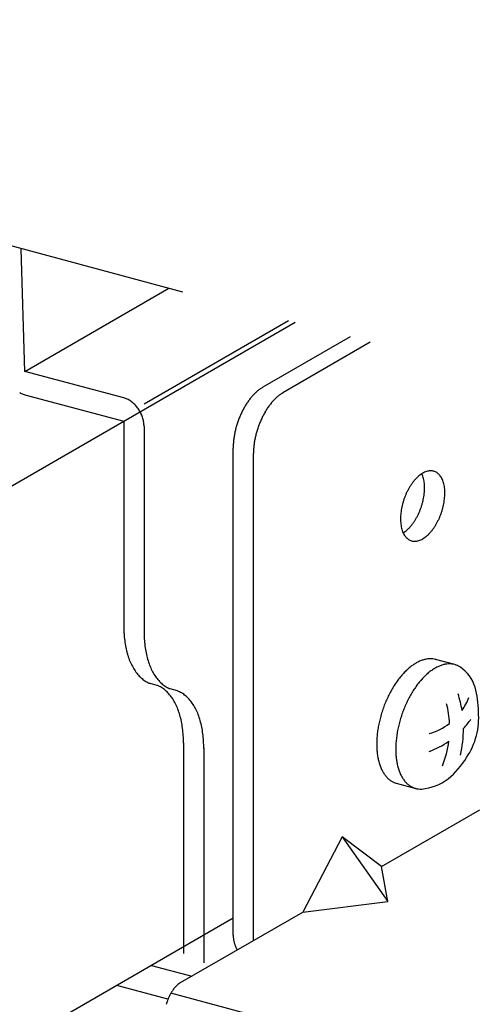
# Model space of a CAD drawing. Extents: x 50 to 4150, y 55 to 2915.
# Drawn here: x 794 to 803, y 1655 to 1673 of the extents above; entities that cross this region are included whole.
import ezdxf

# ---------------------------------------------------------------- set-up
doc = ezdxf.new("R2010")
doc.units = 0
doc.header["$LTSCALE"] = 10
doc.header["$MEASUREMENT"] = 0
doc.linetypes.add('DASHED1', pattern=[2.5, 1.25, -1.25])
for name, color, linetype in [('_6-2_太線１', 7, 'CONTINUOUS'), ('_6-3_太線２', 7, 'CONTINUOUS'), ('_6-9_ハッチ', 7, 'CONTINUOUS'), ('_6-A_中線', 7, 'CONTINUOUS'), ('_6-B_太線１', 7, 'CONTINUOUS'), ('_6-C_太線２', 7, 'CONTINUOUS')]:
    doc.layers.add(name, color=color, linetype=linetype)

msp = doc.modelspace()

# ---------------------------------------------------------------- linework, layer by layer
at = {"layer": '_6-2_太線１', "color": 3, "linetype": 'Continuous'}
for p, q in [((778.272, 1655.225), (799.332, 1667.385)), ((798.196, 1656.483), (778.247, 1644.966))]:
    msp.add_line(p, q, dxfattribs=at)
at = {"layer": '_6-3_太線２', "color": 2, "linetype": 'Continuous'}
for p, q in [((796.702, 1655.621), (797.437, 1655.424)), ((797.003, 1655.002), (796.066, 1655.253))]:
    msp.add_line(p, q, dxfattribs=at)
at = {"layer": '_6-9_ハッチ', "color": 4, "linetype": 'DASHED1'}
msp.add_line((966.314, 1622.642), (778.686, 1672.917), dxfattribs=at)
at = {"layer": '_6-A_中線', "color": 7, "linetype": 'Continuous'}
for p, q in [((794.386, 1666.484), (794.32, 1668.728)), ((794.386, 1666.484), (797.019, 1668.004)), ((796.566, 1665.891), (799.21, 1667.417)), ((796.195, 1666), (794.386, 1666.484)), ((794.386, 1666.058), (796.195, 1665.573)), ((796.195, 1665.573), (796.195, 1661.827)), ((796.566, 1665.474), (796.566, 1661.728)), ((796.807, 1660.741), (796.675, 1660.777)), ((797.178, 1660.642), (797.046, 1660.677)), ((797.287, 1659.691), (797.287, 1655.841)), ((797.658, 1659.591), (797.658, 1655.666))]:
    msp.add_line(p, q, dxfattribs=at)
for centre, radius, start, end in [((794.506, 1666.471), 0.431, 240.0227, 244.7612), ((794.493, 1666.444), 0.401, 244.7592, 249.7354), ((794.483, 1666.417), 0.372, 249.7339, 254.9668), ((794.476, 1666.391), 0.345, 254.9661, 255.034), ((796.105, 1665.667), 0.345, 74.9661, 75.034), ((796.098, 1665.641), 0.372, 69.7339, 74.9668), ((796.088, 1665.614), 0.401, 64.7592, 69.7354), ((796.075, 1665.586), 0.431, 60.0227, 64.7612), ((796.06, 1665.559), 0.462, 55.5007, 60.025), ((796.043, 1665.534), 0.493, 51.1672, 55.5032), ((796.024, 1665.512), 0.521, 46.9953, 51.1698), ((796.007, 1665.492), 0.548, 42.9577, 46.9978), ((795.99, 1665.477), 0.57, 39.0278, 42.9602), ((795.976, 1665.466), 0.588, 35.1792, 39.0302), ((795.965, 1665.458), 0.601, 31.3862, 35.1815), ((795.959, 1665.454), 0.609, 27.6236, 31.3885), ((795.958, 1665.454), 0.61, 23.8664, 27.6259), ((795.962, 1665.455), 0.605, 20.0898, 23.8687), ((795.972, 1665.459), 0.595, 16.2686, 20.0921), ((795.988, 1665.463), 0.579, 12.3773, 16.271), ((796.008, 1665.468), 0.558, 8.3901, 12.3798), ((796.032, 1665.472), 0.533, 4.2802, 8.3926), ((796.06, 1665.474), 0.505, 0.0208, 4.2828), ((796.09, 1665.474), 0.476, 359.9763, 0.0233), ((798.44, 1661.828), 2.246, 179.9688, 183.4684), ((798.191, 1661.813), 1.996, 183.4628, 187.2482), ((798.811, 1661.729), 2.246, 179.9688, 183.4684), ((798.562, 1661.714), 1.996, 183.4628, 187.2482), ((797.945, 1661.781), 1.748, 187.2418, 191.3774), ((797.712, 1661.734), 1.51, 191.3701, 195.9296), ((798.316, 1661.682), 1.748, 187.2418, 191.3774), ((797.5, 1661.674), 1.29, 195.9216, 200.9871), ((797.316, 1661.603), 1.093, 200.979, 206.637), ((798.083, 1661.635), 1.51, 191.3701, 195.9296), ((797.871, 1661.574), 1.29, 195.9216, 200.9871), ((797.165, 1661.527), 0.923, 206.6301, 212.9617), ((797.687, 1661.504), 1.093, 200.979, 206.637), ((797.047, 1661.451), 0.783, 212.958, 220.0216), ((796.964, 1661.381), 0.675, 220.0241, 227.8281), ((796.912, 1661.323), 0.597, 227.8397, 236.3108), ((797.535, 1661.427), 0.923, 206.6301, 212.9617), ((797.418, 1661.351), 0.783, 212.958, 220.0216), ((796.885, 1661.283), 0.548, 236.3325, 245.293), ((796.877, 1661.266), 0.529, 245.3222, 247.5834), ((796.605, 1660.252), 0.529, 65.3222, 67.5834), ((797.335, 1661.281), 0.675, 220.0241, 227.8281), ((796.597, 1660.235), 0.548, 56.3325, 65.293), ((797.283, 1661.224), 0.597, 227.8397, 236.3108), ((796.57, 1660.195), 0.597, 47.8397, 56.3108), ((797.256, 1661.184), 0.548, 236.3325, 245.293), ((797.247, 1661.167), 0.529, 245.3222, 247.5834), ((796.517, 1660.137), 0.675, 40.0241, 47.8281), ((796.434, 1660.067), 0.783, 32.958, 40.0216), ((796.317, 1659.991), 0.923, 26.6301, 32.9617), ((796.976, 1660.152), 0.529, 65.3222, 67.5834), ((796.968, 1660.135), 0.548, 56.3325, 65.293), ((796.941, 1660.095), 0.597, 47.8397, 56.3108), ((796.888, 1660.037), 0.675, 40.0241, 47.8281), ((796.165, 1659.915), 1.093, 20.979, 26.637), ((796.805, 1659.968), 0.783, 32.958, 40.0216), ((796.688, 1659.892), 0.923, 26.6301, 32.9617), ((795.981, 1659.844), 1.29, 15.9216, 20.9871), ((795.769, 1659.783), 1.51, 11.3701, 15.9296), ((796.536, 1659.815), 1.093, 20.979, 26.637), ((796.352, 1659.745), 1.29, 15.9216, 20.9871), ((795.536, 1659.736), 1.748, 7.2418, 11.3774), ((795.29, 1659.705), 1.996, 3.4628, 7.2482), ((796.14, 1659.684), 1.51, 11.3701, 15.9296), ((795.907, 1659.637), 1.748, 7.2418, 11.3774), ((795.041, 1659.689), 2.246, 359.9688, 3.4684), ((795.661, 1659.605), 1.996, 3.4628, 7.2482), ((795.412, 1659.59), 2.246, 359.9688, 3.4684)]:
    msp.add_arc(centre, radius, start, end, dxfattribs=at)
at = {"layer": '_6-B_太線１', "color": 3, "linetype": 'Continuous'}
for p, q in [((800.334, 1667.116), (798.737, 1666.194)), ((800.705, 1667.017), (799.107, 1666.094)), ((798.196, 1656.175), (798.196, 1665.082)), ((798.567, 1656.076), (798.567, 1664.982)), ((800.909, 1657.428), (802.71, 1658.468)), ((800.188, 1657.972), (799.468, 1656.596)), ((800.188, 1657.972), (801.023, 1656.788)), ((800.909, 1657.428), (800.188, 1657.972)), ((801.023, 1656.788), (800.909, 1657.428)), ((799.468, 1656.596), (801.023, 1656.788)), ((797.234, 1655.306), (799.468, 1656.596)), ((801.605, 1653.891), (797.055, 1655.111))]:
    msp.add_line(p, q, dxfattribs=at)
for centre, radius, start, end in [((799.243, 1665.423), 0.926, 134.2572, 136.2473), ((799.2, 1665.467), 0.864, 132.1746, 134.258), ((799.159, 1665.511), 0.804, 129.9895, 132.1755), ((799.122, 1665.556), 0.746, 127.6918, 129.9904), ((799.088, 1665.6), 0.69, 125.2714, 127.6928), ((799.057, 1665.644), 0.636, 122.7174, 125.2724), ((799.03, 1665.686), 0.586, 120.0189, 122.7184), ((799.428, 1665.545), 0.636, 122.7174, 125.2724), ((799.401, 1665.587), 0.586, 120.0189, 122.7184), ((799.572, 1665.161), 1.347, 146.6724, 148.2224), ((799.526, 1665.191), 1.292, 145.0793, 146.673), ((799.478, 1665.224), 1.234, 143.4369, 145.0799), ((799.43, 1665.26), 1.174, 141.7392, 143.4375), ((799.382, 1665.298), 1.113, 139.9797, 141.7398), ((799.334, 1665.338), 1.051, 138.1513, 139.9803), ((799.288, 1665.38), 0.988, 136.2465, 138.152), ((799.753, 1665.198), 1.113, 139.9797, 141.7398), ((799.705, 1665.239), 1.051, 138.1513, 139.9803), ((799.659, 1665.28), 0.988, 136.2465, 138.152), ((799.614, 1665.323), 0.926, 134.2572, 136.2473), ((799.571, 1665.367), 0.864, 132.1746, 134.258), ((799.53, 1665.412), 0.804, 129.9895, 132.1755), ((799.493, 1665.457), 0.746, 127.6918, 129.9904), ((799.459, 1665.501), 0.69, 125.2714, 127.6928), ((799.759, 1665.057), 1.561, 154.0839, 155.4885), ((799.729, 1665.071), 1.528, 152.6595, 154.0843), ((799.695, 1665.089), 1.49, 151.2107, 152.6599), ((799.657, 1665.11), 1.446, 149.733, 151.2111), ((799.615, 1665.134), 1.399, 148.2219, 149.7335), ((800.028, 1665.01), 1.446, 149.733, 151.2111), ((799.986, 1665.034), 1.399, 148.2219, 149.7335), ((799.942, 1665.062), 1.347, 146.6724, 148.2224), ((799.896, 1665.092), 1.292, 145.0793, 146.673), ((799.849, 1665.125), 1.234, 143.4369, 145.0799), ((799.801, 1665.16), 1.174, 141.7392, 143.4375), ((799.828, 1665.027), 1.636, 160.981, 162.3423), ((799.826, 1665.028), 1.634, 159.6188, 160.9813), ((799.817, 1665.031), 1.625, 158.2517, 159.6191), ((799.803, 1665.037), 1.61, 156.8761, 158.2521), ((799.784, 1665.045), 1.589, 155.4881, 156.8764), ((800.188, 1664.932), 1.625, 158.2517, 159.6191), ((800.174, 1664.937), 1.61, 156.8761, 158.2521), ((800.155, 1664.946), 1.589, 155.4881, 156.8764), ((800.13, 1664.957), 1.561, 154.0839, 155.4885), ((800.1, 1664.972), 1.528, 152.6595, 154.0843), ((800.066, 1664.989), 1.49, 151.2107, 152.6599), ((799.745, 1665.048), 1.551, 167.8473, 169.2582), ((799.773, 1665.042), 1.58, 166.4543, 167.8477), ((799.796, 1665.036), 1.604, 165.075, 166.4547), ((799.813, 1665.032), 1.621, 163.7054, 165.0753), ((799.823, 1665.029), 1.632, 162.342, 163.7058), ((800.184, 1664.932), 1.621, 163.7054, 165.0753), ((800.194, 1664.929), 1.632, 162.342, 163.7058), ((800.199, 1664.928), 1.636, 160.981, 162.3423), ((800.197, 1664.929), 1.634, 159.6188, 160.9813), ((799.525, 1665.077), 1.329, 175.1597, 176.7237), ((799.577, 1665.072), 1.382, 173.6363, 175.1602), ((799.626, 1665.067), 1.431, 172.1479, 173.6367), ((799.671, 1665.061), 1.476, 170.6899, 172.1484), ((799.71, 1665.054), 1.516, 169.2578, 170.6904), ((800.042, 1664.961), 1.476, 170.6899, 172.1484), ((800.081, 1664.955), 1.516, 169.2578, 170.6904), ((800.116, 1664.948), 1.551, 167.8473, 169.2582), ((800.144, 1664.942), 1.58, 166.4543, 167.8477), ((800.167, 1664.937), 1.604, 165.075, 166.4547), ((799.41, 1665.082), 1.214, 178.3322, 179.9931), ((799.469, 1665.08), 1.273, 176.7232, 178.3328), ((799.781, 1664.982), 1.214, 178.3322, 179.9931), ((799.84, 1664.981), 1.273, 176.7232, 178.3328), ((799.896, 1664.977), 1.329, 175.1597, 176.7237), ((799.948, 1664.973), 1.382, 173.6363, 175.1602), ((799.997, 1664.968), 1.431, 172.1479, 173.6367), ((801.857, 1664.287), 0.387, 114.2083, 120.0815), ((801.833, 1664.341), 0.327, 107.6446, 114.2144), ((801.818, 1664.388), 0.279, 100.3349, 107.6466), ((801.811, 1664.424), 0.242, 92.2913, 100.3297), ((801.81, 1664.449), 0.217, 83.6178, 92.2764), ((801.812, 1664.464), 0.202, 74.5273, 83.5931), ((801.813, 1664.467), 0.199, 65.3222, 74.4969), ((801.81, 1664.461), 0.206, 56.3325, 65.293), ((801.799, 1664.446), 0.224, 47.8397, 56.3108), ((802.201, 1663.908), 0.903, 141.7603, 145.1003), ((802.129, 1663.965), 0.811, 138.1774, 141.7653), ((802.059, 1664.027), 0.717, 134.2893, 138.1833), ((801.995, 1664.093), 0.625, 130.0284, 134.296), ((801.939, 1664.16), 0.538, 125.318, 130.036), ((801.893, 1664.226), 0.458, 120.0736, 125.3261), ((801.277, 1664.44), 0.41, 20.979, 24.9455), ((801.208, 1664.414), 0.484, 15.9216, 20.9871), ((801.128, 1664.391), 0.566, 11.3701, 15.9296), ((801.041, 1664.373), 0.656, 7.2418, 11.3774), ((800.949, 1664.362), 0.749, 3.4628, 7.2482), ((801.78, 1664.424), 0.253, 40.0241, 47.8281), ((801.748, 1664.398), 0.294, 32.958, 40.0216), ((801.705, 1664.369), 0.346, 26.6301, 32.9617), ((801.648, 1664.341), 0.41, 20.979, 26.637), ((801.579, 1664.314), 0.484, 15.9216, 20.9871), ((802.439, 1663.764), 1.182, 154.0902, 156.8823), ((802.395, 1663.786), 1.132, 151.22, 154.0933), ((802.338, 1663.818), 1.067, 148.2347, 151.2234), ((802.272, 1663.858), 0.99, 145.0959, 148.2385), ((800.681, 1664.36), 1.016, 353.6215, 356.7085), ((800.855, 1664.356), 0.842, 359.9688, 3.4684), ((800.765, 1664.356), 0.933, 356.7043, 359.9736), ((801.499, 1664.292), 0.566, 11.3701, 15.9296), ((801.412, 1664.274), 0.656, 7.2418, 11.3774), ((801.32, 1664.262), 0.749, 3.4628, 7.2482), ((801.226, 1664.256), 0.842, 359.9688, 3.4684), ((802.475, 1663.749), 1.22, 162.3399, 165.0728), ((802.481, 1663.747), 1.227, 159.6194, 162.3426), ((802.469, 1663.752), 1.214, 156.8795, 159.6222), ((800.506, 1664.387), 1.194, 345.07, 347.8424), ((800.549, 1664.378), 1.15, 347.8394, 350.6821), ((800.608, 1664.369), 1.09, 350.6788, 353.6251), ((800.919, 1664.279), 1.15, 347.8394, 350.6821), ((800.979, 1664.269), 1.09, 350.6788, 353.6251), ((801.052, 1664.261), 1.016, 353.6215, 356.7085), ((801.136, 1664.256), 0.933, 356.7043, 359.9736), ((802.347, 1663.775), 1.09, 170.6788, 173.6251), ((802.406, 1663.765), 1.15, 167.8394, 170.6821), ((802.45, 1663.756), 1.194, 165.07, 167.8424), ((800.516, 1664.379), 1.182, 334.0902, 336.8823), ((800.486, 1664.391), 1.214, 336.8795, 339.6222), ((800.474, 1664.396), 1.227, 339.6194, 342.3426), ((800.48, 1664.394), 1.22, 342.3399, 345.0728), ((800.845, 1664.297), 1.227, 339.6194, 342.3426), ((800.851, 1664.295), 1.22, 342.3399, 345.0728), ((800.876, 1664.288), 1.194, 345.07, 347.8424), ((802.19, 1663.787), 0.933, 176.7043, 179.9736), ((802.1, 1663.787), 0.842, 179.9688, 183.4684), ((802.274, 1663.783), 1.016, 173.6215, 176.7085), ((802.006, 1663.782), 0.749, 183.4628, 187.2482), ((800.683, 1664.285), 0.99, 325.0959, 328.2385), ((800.617, 1664.326), 1.067, 328.2347, 331.2234), ((800.561, 1664.357), 1.132, 331.22, 334.0933), ((800.931, 1664.258), 1.132, 331.22, 334.0933), ((800.887, 1664.279), 1.182, 334.0902, 336.8823), ((800.857, 1664.292), 1.214, 336.8795, 339.6222), ((801.914, 1663.77), 0.656, 187.2418, 191.3774), ((801.827, 1663.752), 0.566, 191.3701, 195.9296), ((801.747, 1663.729), 0.484, 195.9216, 200.9871), ((801.678, 1663.703), 0.41, 200.979, 206.637), ((801.016, 1663.983), 0.538, 305.318, 310.036), ((800.96, 1664.05), 0.625, 310.0284, 314.296), ((800.896, 1664.116), 0.717, 314.2893, 318.1833), ((800.826, 1664.178), 0.811, 318.1774, 321.7653), ((800.754, 1664.235), 0.903, 321.7603, 325.1003), ((801.197, 1664.079), 0.811, 318.1774, 321.7653), ((801.125, 1664.136), 0.903, 321.7603, 325.1003), ((801.054, 1664.186), 0.99, 325.0959, 328.2385), ((800.988, 1664.226), 1.067, 328.2347, 331.2234), ((801.063, 1663.918), 0.458, 302.2152, 305.3261), ((801.621, 1663.674), 0.346, 206.6301, 212.9617), ((801.577, 1663.646), 0.294, 212.958, 220.0216), ((801.546, 1663.62), 0.253, 220.0241, 227.8281), ((801.527, 1663.598), 0.224, 227.8397, 236.3108), ((801.516, 1663.583), 0.206, 236.3325, 245.293), ((801.513, 1663.577), 0.199, 245.3222, 254.4969), ((801.514, 1663.58), 0.202, 254.5273, 263.5931), ((801.516, 1663.594), 0.217, 263.6178, 272.2764), ((801.515, 1663.62), 0.242, 272.2913, 280.3297), ((801.508, 1663.656), 0.279, 280.3349, 287.6466), ((801.493, 1663.702), 0.327, 287.6446, 294.2144), ((801.469, 1663.757), 0.387, 294.2083, 300.0815), ((801.433, 1663.818), 0.458, 300.0736, 305.3261), ((801.387, 1663.884), 0.538, 305.318, 310.036), ((801.331, 1663.951), 0.625, 310.0284, 314.296), ((801.267, 1664.017), 0.717, 314.2893, 318.1833), ((798.694, 1656.175), 0.498, 180.0054, 182.1571), ((798.709, 1656.176), 0.513, 182.1567, 184.2676), ((798.723, 1656.177), 0.527, 184.2673, 186.3408), ((798.736, 1656.178), 0.54, 186.3405, 188.38), ((798.748, 1656.18), 0.552, 188.3797, 190.3885), ((798.759, 1656.182), 0.564, 190.3882, 192.3697), ((798.77, 1656.184), 0.574, 192.3694, 194.3269), ((798.779, 1656.187), 0.583, 194.3266, 196.2634), ((798.786, 1656.189), 0.591, 196.263, 198.1823), ((798.793, 1656.191), 0.598, 198.182, 200.0869), ((798.798, 1656.193), 0.603, 200.0866, 201.9804), ((798.801, 1656.194), 0.607, 201.9801, 203.8659), ((798.803, 1656.195), 0.61, 203.8656, 205.7465), ((798.804, 1656.196), 0.61, 205.7462, 207.6254), ((798.803, 1656.195), 0.61, 207.6251, 208.6108), ((797.46, 1654.942), 0.429, 129.9895, 132.1755), ((797.44, 1654.966), 0.398, 127.6918, 129.9904), ((797.421, 1654.99), 0.368, 125.2714, 127.6928), ((797.405, 1655.013), 0.339, 122.7174, 125.2724), ((797.39, 1655.036), 0.313, 120.0189, 122.7184), ((797.745, 1654.717), 0.794, 151.2107, 152.6599), ((797.725, 1654.728), 0.771, 149.733, 151.2111), ((797.703, 1654.741), 0.746, 148.2219, 149.7335), ((797.679, 1654.755), 0.718, 146.6724, 148.2224), ((797.655, 1654.771), 0.689, 145.0793, 146.673), ((797.63, 1654.789), 0.658, 143.4369, 145.0799), ((797.604, 1654.808), 0.626, 141.7392, 143.4375), ((797.578, 1654.828), 0.594, 139.9797, 141.7398), ((797.553, 1654.85), 0.56, 138.1513, 139.9803), ((797.528, 1654.872), 0.527, 136.2465, 138.152), ((797.504, 1654.895), 0.494, 134.2572, 136.2473), ((797.481, 1654.918), 0.461, 132.1746, 134.258), ((797.808, 1654.686), 0.865, 163.7054, 165.0753), ((797.814, 1654.685), 0.87, 162.342, 163.7058), ((797.816, 1654.684), 0.873, 160.981, 162.3423), ((797.815, 1654.684), 0.871, 159.6188, 160.9813), ((797.811, 1654.686), 0.867, 158.2517, 159.6191), ((797.803, 1654.689), 0.859, 156.8761, 158.2521), ((797.793, 1654.694), 0.847, 155.4881, 156.8764), ((797.779, 1654.7), 0.833, 154.0839, 155.4885), ((797.763, 1654.707), 0.815, 152.6595, 154.0843)]:
    msp.add_arc(centre, radius, start, end, dxfattribs=at)
at = {"layer": '_6-C_太線２', "color": 2, "linetype": 'Continuous'}
for p, q in [((802.25, 1661.122), (801.898, 1661.216)), ((801.178, 1658.953), (801.535, 1658.857))]:
    msp.add_line(p, q, dxfattribs=at)
for centre, radius, start, end in [((801.818, 1660.733), 0.496, 100.3349, 107.6466), ((801.807, 1660.798), 0.43, 92.2913, 100.3297), ((801.805, 1660.843), 0.385, 83.6178, 92.2764), ((801.807, 1660.869), 0.359, 74.626, 83.5931), ((802.133, 1660.21), 1.112, 130.0284, 134.296), ((802.033, 1660.329), 0.957, 125.318, 130.036), ((801.951, 1660.445), 0.814, 120.0736, 125.3261), ((801.888, 1660.554), 0.689, 114.2083, 120.0815), ((801.844, 1660.651), 0.582, 107.6446, 114.2144), ((802.299, 1660.352), 0.814, 120.0736, 125.3261), ((802.236, 1660.461), 0.689, 114.2083, 120.0815), ((802.192, 1660.558), 0.582, 107.6446, 114.2144), ((802.166, 1660.64), 0.496, 100.3349, 107.6466), ((802.154, 1660.705), 0.43, 92.2913, 100.3297), ((802.152, 1660.75), 0.385, 83.6178, 92.2764), ((802.155, 1660.776), 0.359, 74.5273, 83.5931), ((802.157, 1660.782), 0.353, 65.3222, 74.4969), ((802.151, 1660.77), 0.366, 56.3325, 65.293), ((801.967, 1660.511), 0.684, 17.1119, 55.5135), ((802.499, 1659.88), 1.606, 141.7603, 145.1003), ((802.371, 1659.982), 1.442, 138.1774, 141.7653), ((802.247, 1660.093), 1.275, 134.2893, 138.1833), ((802.719, 1659.889), 1.442, 138.1774, 141.7653), ((802.595, 1660), 1.275, 134.2893, 138.1833), ((802.481, 1660.117), 1.112, 130.0284, 134.296), ((802.381, 1660.236), 0.957, 125.318, 130.036), ((802.742, 1659.72), 1.897, 148.2347, 151.2234), ((802.625, 1659.792), 1.759, 145.0959, 148.2385), ((802.973, 1659.699), 1.759, 145.0959, 148.2385), ((802.847, 1659.787), 1.606, 141.7603, 145.1003), ((800.84, 1660.233), 1.844, 0.8786, 15.0566), ((802.923, 1659.626), 2.1, 154.0902, 156.8823), ((802.843, 1659.664), 2.012, 151.22, 154.0933), ((803.191, 1659.571), 2.012, 151.22, 154.0933), ((803.09, 1659.627), 1.897, 148.2347, 151.2234), ((800.304, 1659.948), 2.106, 9.2121, 17.6269), ((801.479, 1660.923), 1.106, 324.7754, 338.6087), ((802.997, 1659.595), 2.181, 159.6194, 162.3426), ((802.975, 1659.603), 2.158, 156.8795, 159.6222), ((803.323, 1659.51), 2.158, 156.8795, 159.6222), ((803.27, 1659.532), 2.1, 154.0902, 156.8823), ((800.341, 1659.957), 1.816, 2.8603, 14.3058), ((802.941, 1659.61), 2.123, 165.07, 167.8424), ((802.986, 1659.598), 2.169, 162.3399, 165.0728), ((803.333, 1659.505), 2.169, 162.3399, 165.0728), ((803.345, 1659.502), 2.181, 159.6194, 162.3426), ((801.388, 1660.149), 1.3, 326.018, 4.9468), ((802.759, 1659.644), 1.938, 170.6788, 173.6251), ((802.865, 1659.626), 2.045, 167.8394, 170.6821), ((803.212, 1659.533), 2.045, 167.8394, 170.6821), ((803.289, 1659.517), 2.123, 165.07, 167.8424), ((801.479, 1660.923), 1.106, 285.9387, 307.6645), ((800.304, 1659.948), 2.106, 346.7477, 0.1188), ((801.263, 1660.997), 1.551, 317.6729, 325.7399), ((802.629, 1659.658), 1.807, 173.6215, 176.7085), ((803.107, 1659.551), 1.938, 170.6788, 173.6251), ((802.48, 1659.667), 1.658, 176.7043, 179.9736), ((802.319, 1659.666), 1.497, 179.9688, 183.4684), ((802.828, 1659.573), 1.658, 176.7043, 179.9736), ((802.977, 1659.565), 1.807, 173.6215, 176.7085), ((801.263, 1660.997), 1.551, 289.5715, 304.4913), ((800.341, 1659.957), 1.816, 337.8247, 352.4562), ((802.153, 1659.656), 1.331, 183.4628, 187.2482), ((801.989, 1659.635), 1.165, 187.2418, 191.3774), ((802.667, 1659.573), 1.497, 179.9688, 183.4684), ((802.501, 1659.563), 1.331, 183.4628, 187.2482), ((801.076, 1660.278), 1.633, 310.1696, 328.3844), ((801.834, 1659.604), 1.007, 191.3701, 195.9296), ((801.693, 1659.563), 0.86, 195.9216, 200.9871), ((801.57, 1659.516), 0.728, 200.979, 206.637), ((802.337, 1659.542), 1.165, 187.2418, 191.3774), ((802.182, 1659.511), 1.007, 191.3701, 195.9296), ((802.04, 1659.47), 0.86, 195.9216, 200.9871), ((801.469, 1659.466), 0.615, 206.6301, 212.9617), ((801.391, 1659.415), 0.522, 212.958, 220.0216), ((801.335, 1659.368), 0.45, 220.0241, 227.8281), ((801.918, 1659.423), 0.728, 200.979, 206.637), ((801.817, 1659.372), 0.615, 206.6301, 212.9617), ((801.3, 1659.33), 0.398, 227.8397, 236.3108), ((801.282, 1659.303), 0.366, 236.3325, 245.293), ((801.277, 1659.292), 0.353, 245.3222, 254.4969), ((801.278, 1659.298), 0.359, 254.5273, 255.2461), ((801.739, 1659.322), 0.522, 212.958, 220.0216), ((801.683, 1659.275), 0.45, 220.0241, 227.8281), ((801.648, 1659.237), 0.398, 227.8397, 236.3108), ((801.63, 1659.21), 0.366, 236.3325, 245.293), ((801.625, 1659.198), 0.353, 245.3222, 254.4969), ((801.558, 1659.799), 0.957, 275.192, 306.6422), ((801.626, 1659.205), 0.359, 254.5273, 263.5931), ((801.629, 1659.23), 0.385, 263.6178, 272.2764)]:
    msp.add_arc(centre, radius, start, end, dxfattribs=at)

doc.saveas('drawing.dxf')
